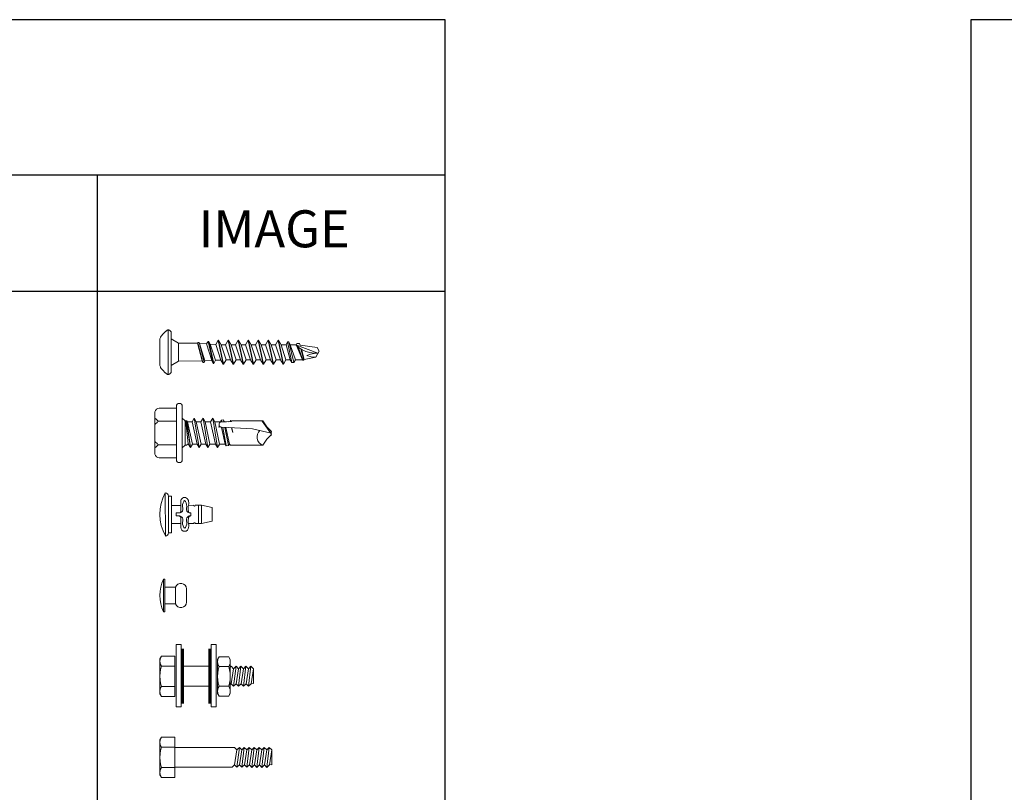
# Model space of a CAD drawing. Units: inches. Extents: x 0 to 928258969840, y -126676370601 to 737228041982.
# Drawn here: x 35923 to 35938, y 11903 to 11915 of the extents above; entities that cross this region are included whole.
import ezdxf
from ezdxf import colors
from ezdxf.entities.mleader import LeaderData, LeaderLine
from ezdxf.enums import TextEntityAlignment as Align
from ezdxf.math import Vec2, Vec3

# ---------------------------------------------------------------- set-up
doc = ezdxf.new("R2018")
doc.units = ezdxf.units.IN
doc.header["$MEASUREMENT"] = 0
doc.header["$PDSIZE"] = -100
doc.layers.get('0').update_dxf_attribs({"lineweight": 0})
doc.layers.add('35', color=10, linetype='Continuous')
doc.layers.add('NOTES', color=190, linetype='Continuous')
doc.styles.add('(4) 3in_1ft', font='arial.ttf', dxfattribs={"height": 0.5})
doc.styles.add('ARIAL', font='arial.ttf', dxfattribs={"height": 0.25})
doc.styles.get("Standard").update_dxf_attribs({"font": 'arial.ttf'})

# ---------------------------------------------------------------- blocks, each defined once
blk = doc.blocks.new('*U532')
at = {"lineweight": 0, "flags": 104}
for tag, p in [('FASTOC', (0.3422, 0.1252)), ('FASTOC1', (0.3422, -0.0332))]:
    blk.add_attdef(tag, text='', height=0.0938, dxfattribs=at).set_placement(p, align=Align.TOP_LEFT)
at = {"lineweight": 0}
blk.add_attdef('1', text='', height=0.0938, dxfattribs=at).set_placement((0.1439, -0.0449), align=Align.CENTER)
blk = doc.blocks.new('*U55')
at = {"color": 0, "lineweight": 0}
for p, q in [((-0.296, 0.085), (0.295, 0.086)), ((-0.253, -0.001), (0.253, 0.001)), ((0.125, 0), (0.125, -0.126)), ((-0.179, -0.126), (-0.043, -0.126)), ((-0.125, 0), (-0.125, -0.126)), ((-0.021, -0.064), (0.021, -0.064)), ((-0.021, -0.064), (-0.021, -0.117)), ((0.021, -0.064), (0.021, -0.117)), ((0.179, -0.126), (0.043, -0.126)), ((-0.125, -0.233), (-0.124, -0.302)), ((-0.021, -0.242), (-0.021, -0.264)), ((-0.021, -0.264), (0.022, -0.264)), ((0.022, -0.242), (0.022, -0.264)), ((0.125, -0.233), (0.126, -0.302)), ((-0.124, -0.324), (-0.124, -0.411)), ((-0.124, -0.369), (0.126, -0.368)), ((0.126, -0.323), (0.126, -0.411)), ((-0.124, -0.411), (-0.093, -0.556)), ((-0.124, -0.411), (0.126, -0.411)), ((0.095, -0.556), (0.126, -0.411)), ((-0.093, -0.556), (0.095, -0.556))]:
    blk.add_line(p, q, dxfattribs=at)
at = {"lineweight": 0}
blk.add_lwpolyline([(-0.253, 0.042), (0.253, 0.042), (0.253, 0.001), (-0.253, -0.001)], close=True, dxfattribs=at)
at = {"color": 0, "lineweight": 0}
for centre, radius, start, end in [((0.001, -0.461), 0.621, 61.7516, 118.5048), ((-0.253, 0.085), 0.0427, 180.1282, 270.1282), ((0.25, 0.087), 0.0447, 272.6817, 359.0694), ((-0.178, -0.18), 0.0535, 90.1282, 270.1282), ((-0.077, -0.098), 0.0584, 259.9876, 341.2857), ((-0.043, -0.104), 0.0216, 270.1282, 0.1282), ((0.043, -0.104), 0.0216, 180.1282, 270.1282), ((0.077, -0.098), 0.0584, 198.9706, 280.2688), ((0.179, -0.179), 0.0535, 270.1282, 90.1282), ((-0.178, -0.18), 0.0108, 90.1282, 270.1282), ((-0.119, -0.255), 0.104, 71.9041, 124.7585), ((-0.119, -0.105), 0.104, 235.4979, 288.3522), ((-0.152, -0.102), 0.134, 258.5916, 288.093), ((-0.085, -0.394), 0.166, 75.1542, 98.5817), ((-0.076, -0.261), 0.0584, 18.9706, 100.2688), ((-0.043, -0.255), 0.0216, 0.1282, 90.1282), ((0.077, -0.261), 0.0584, 79.9876, 161.2857), ((0.043, -0.254), 0.0216, 90.1282, 180.1282), ((0.087, -0.393), 0.166, 81.6746, 105.1022), ((0.12, -0.254), 0.104, 55.4979, 108.3522), ((0.12, -0.104), 0.104, 251.9041, 304.7585), ((0.152, -0.101), 0.134, 252.1633, 281.6647), ((0.179, -0.179), 0.0108, 270.1282, 90.1282), ((-0.124, -0.313), 0.0107, 270.1282, 90.1282), ((0.126, -0.313), 0.0107, 90.1282, 270.1282)]:
    blk.add_arc(centre, radius, start, end, dxfattribs=at)
blk = doc.blocks.new('*U54')
at = {"color": 0, "lineweight": 0}
for p, q in [((-0.188, 0), (-0.188, 0.015)), ((0.188, 0), (-0.188, 0)), ((-0.094, 0), (-0.094, -0.125)), ((0.094, 0), (0.094, -0.125)), ((0.188, 0), (0.188, 0.015)), ((0.094, -0.125), (-0.094, -0.125)), ((0.076, -0.248), (-0.076, -0.248))]:
    blk.add_line(p, q, dxfattribs=at)
at = {"lineweight": 0}
blk.add_line((-0.188, 0.015), (0.188, 0.015), dxfattribs=at)
at = {"color": 0, "lineweight": 0}
for centre, radius, start, end in [((0, -0.406), 0.461, 65.9978, 114.0022), ((-0.076, -0.185), 0.0629, 106.6741, 270), ((0.076, -0.185), 0.0629, 270, 73.3259)]:
    blk.add_arc(centre, radius, start, end, dxfattribs=at)
blk = doc.blocks.new('*U475')
for p, q in [((12.0694, 26.5401), (12.0694, 26.6852)), ((12.1014, 26.7208), (12.4573, 26.7208)), ((12.1804, 26.5401), (12.1804, 26.6892)), ((12.3783, 26.5401), (12.3783, 26.6892)), ((12.4894, 26.5401), (12.4894, 26.6852)), ((12.0544, 26.5402), (12.5044, 26.5401)), ((12.0544, 26.4902), (12.5049, 26.4901)), ((12.0902, 26.4901), (12.4692, 26.4901)), ((12.0902, 26.4901), (12.4692, 26.4901)), ((12.1547, 26.4901), (12.1773, 26.4675)), ((12.4047, 26.4901), (12.382, 26.4675)), ((12.1558, 26.4222), (12.3857, 26.4573)), ((12.1558, 26.4222), (12.384, 26.4518)), ((12.1558, 26.4222), (12.1874, 26.4396)), ((12.1558, 26.4222), (12.1855, 26.405)), ((12.1757, 26.4675), (12.3836, 26.4675)), ((12.1772, 26.4675), (12.1772, 26.4544)), ((12.1772, 26.4544), (12.1874, 26.4396)), ((12.1855, 26.405), (12.3738, 26.4478)), ((12.1855, 26.3663), (12.3738, 26.4072)), ((12.1855, 26.405), (12.1855, 26.3671)), ((12.1874, 26.4396), (12.3741, 26.4604)), ((12.3821, 26.4699), (12.3738, 26.46)), ((12.3738, 26.46), (12.386, 26.457)), ((12.384, 26.4518), (12.3738, 26.4478)), ((12.3738, 26.4478), (12.3738, 26.408)), ((12.4035, 26.39), (12.3738, 26.4072)), ((12.386, 26.457), (12.3747, 26.4538)), ((12.3747, 26.4538), (12.384, 26.4518)), ((12.3821, 26.4675), (12.3821, 26.4699)), ((12.3857, 26.4573), (12.386, 26.457)), ((12.1558, 26.3491), (12.4035, 26.39)), ((12.1558, 26.3491), (12.1855, 26.3663)), ((12.1558, 26.3491), (12.1855, 26.3319)), ((12.1855, 26.3319), (12.3738, 26.3728)), ((12.1855, 26.2921), (12.3738, 26.333)), ((12.1855, 26.33), (12.1855, 26.2921)), ((12.4035, 26.39), (12.3738, 26.3728)), ((12.3738, 26.3728), (12.3738, 26.333)), ((12.4035, 26.3158), (12.3738, 26.333)), ((12.1558, 26.2749), (12.4035, 26.3158)), ((12.1558, 26.2749), (12.1855, 26.2921)), ((12.1558, 26.2749), (12.1855, 26.2577)), ((12.1855, 26.2577), (12.3738, 26.2986)), ((12.1855, 26.2577), (12.1855, 26.2103)), ((12.1855, 26.2103), (12.3738, 26.2512)), ((12.4035, 26.3158), (12.3738, 26.2986)), ((12.3738, 26.2986), (12.3738, 26.2512)), ((12.4035, 26.234), (12.3738, 26.2512)), ((12.1558, 26.1931), (12.4035, 26.234)), ((12.1558, 26.1931), (12.1855, 26.2103)), ((12.1558, 26.1931), (12.1855, 26.1759)), ((12.1739, 26.1968), (12.1738, 26.1958)), ((12.1757, 26.1746), (12.1757, 26.1742)), ((12.1855, 26.1759), (12.3738, 26.2168)), ((12.1855, 26.1759), (12.1855, 26.1286)), ((12.1855, 26.1286), (12.3265, 26.1592)), ((12.3263, 26.1008), (12.3281, 26.1584)), ((12.3639, 26.2275), (12.4035, 26.234)), ((12.4035, 26.234), (12.3738, 26.2168)), ((12.3738, 26.2168), (12.3738, 26.1694)), ((12.3884, 26.161), (12.3738, 26.1694)), ((12.3738, 26.165), (12.3738, 26.1176)), ((12.3746, 26.1612), (12.3746, 26.1608)), ((12.3748, 26.1584), (12.3884, 26.161)), ((12.3884, 26.161), (12.3896, 26.1442)), ((12.1711, 26.1202), (12.3261, 26.1491)), ((12.1711, 26.1202), (12.1855, 26.1286)), ((12.1711, 26.1202), (12.1751, 26.0995)), ((12.1738, 26.1208), (12.3261, 26.1493)), ((12.3253, 26.1307), (12.1751, 26.0995)), ((12.184, 26.0933), (12.1751, 26.0995)), ((12.3253, 26.1308), (12.1757, 26.0996)), ((12.184, 26.0933), (12.1757, 26.0849)), ((12.1757, 26.0849), (12.1757, 25.8118)), ((12.184, 26.0933), (12.325, 26.1243)), ((12.2846, 26.0652), (12.3229, 26.075)), ((12.2846, 26.0652), (12.3227, 26.0713)), ((12.3263, 26.1008), (12.3152, 25.8976)), ((12.3896, 26.1442), (12.3738, 26.1351)), ((12.3751, 26.1021), (12.3738, 26.1246)), ((12.3747, 26.1029), (12.3751, 26.0789)), ((12.3896, 26.1442), (12.3749, 26.1412)), ((12.3853, 26.0832), (12.375, 26.0872)), ((12.3751, 26.0789), (12.3857, 26.0806)), ((12.3811, 26.0694), (12.3757, 26.0779)), ((12.3853, 26.0832), (12.3838, 26.0817)), ((12.3838, 26.0817), (12.3857, 26.0806)), ((12.3811, 25.8116), (12.3811, 26.0694)), ((12.2788, 25.7398), (12.3152, 25.8976)), ((12.2262, 25.7768), (12.1758, 25.812)), ((12.2631, 25.7398), (12.2262, 25.7768)), ((12.2631, 25.7398), (12.2944, 25.7398)), ((12.2801, 25.7457), (12.3796, 25.8157)), ((12.2944, 25.7398), (12.3313, 25.7768)), ((12.3313, 25.7768), (12.3811, 25.8116))]:
    blk.add_line(p, q)
for centre, radius, start, end in [((12.1093, 26.6815), 0.0401, 101.35069, 174.7393), ((12.0919, 26.6405), 0.101, 28.81777, 52.61679), ((12.2689, 26.6405), 0.101, 127.38321, 151.18223), ((12.2898, 26.6405), 0.101, 28.81777, 52.61679), ((12.4668, 26.6405), 0.101, 127.38321, 151.18223), ((12.4494, 26.6815), 0.0401, 5.2607, 78.64931), ((12.0544, 26.5152), 0.025, 89.9983, 180), ((12.0544, 26.5152), 0.025, 180, 269.9983), ((12.5044, 26.5151), 0.025, 0, 89.9983), ((12.5044, 26.5151), 0.025, 269.9983, 0), ((12.3504, 26.158), 0.0223, 52.49081, 178.88068), ((12.3594, 26.1617), 0.0147, 13.17983, 72.30786), ((12.2464, 25.7833), 0.0762, 44.17762, 158.08645)]:
    blk.add_arc(centre, radius, start, end)
for p in [(12.3291, 26.1805), (12.3291, 26.1805), (12.2631, 25.7398), (12.2631, 25.7398), (12.2631, 25.7398), (12.2631, 25.7398), (12.2788, 25.7398), (12.2788, 25.7398), (12.2788, 25.7398), (12.2801, 25.7457), (12.2944, 25.7398), (12.2944, 25.7398), (12.2944, 25.7398), (12.2944, 25.7398), (12.3313, 25.7768), (12.3313, 25.7768), (12.3313, 25.7768)]:
    blk.add_point(p)
blk = doc.blocks.new('*U576')
at = {"lineweight": 0, "flags": 104}
for tag, p in [('FASTOC', (0.3422, 0.1252)), ('FASTOC1', (0.3422, -0.0332))]:
    blk.add_attdef(tag, text='', height=0.0938, dxfattribs=at).set_placement(p, align=Align.TOP_LEFT)
at = {"lineweight": 0}
blk.add_attdef('1', text='', height=0.0938, dxfattribs=at).set_placement((0.1439, -0.0449), align=Align.CENTER)

msp = doc.modelspace()

# ---------------------------------------------------------------- linework, layer by layer
msp.add_line((35924.46892, 11912.36296), (35924.46892, 11893.91798))
msp.add_lwpolyline([(35924.46892, 11912.36296), (35924.46892, 11893.91798)])
at = {"layer": '35', "color": 0, "lineweight": 0}
for p, q in [((35925.48019, 11909.90141), (35925.52645, 11909.94772)), ((35925.52645, 11909.94772), (35925.53159, 11909.95029)), ((35925.53159, 11909.95029), (35925.53673, 11909.95547)), ((35925.53673, 11909.95547), (35925.5419, 11909.95804)), ((35925.5419, 11909.95804), (35925.54961, 11909.96574)), ((35925.54961, 11909.96574), (35925.55218, 11909.96574)), ((35925.55218, 11909.96574), (35925.55474, 11909.96831)), ((35925.55474, 11909.96831), (35925.57272, 11909.96831)), ((35925.56502, 11909.62369), (35925.56502, 11909.96831)), ((35925.57272, 11909.96831), (35925.5779, 11909.96574)), ((35925.5779, 11909.96574), (35925.58047, 11909.96313)), ((35925.58047, 11909.96313), (35925.59074, 11909.95804)), ((35925.59074, 11909.95804), (35925.59331, 11909.95547)), ((35925.59331, 11909.95547), (35925.59844, 11909.9529)), ((35925.59844, 11909.9529), (35925.60101, 11909.94772)), ((35925.60101, 11909.94772), (35925.60614, 11909.94259)), ((35925.60614, 11909.94259), (35925.60871, 11909.93745)), ((35925.60871, 11909.93745), (35925.60871, 11909.30998)), ((35925.43649, 11909.82943), (35925.43906, 11909.8397)), ((35925.43649, 11909.41796), (35925.43649, 11909.82943)), ((35925.43906, 11909.8397), (35925.44419, 11909.85001)), ((35925.44419, 11909.85001), (35925.44676, 11909.85772)), ((35925.44676, 11909.85772), (35925.45703, 11909.87317)), ((35925.45703, 11909.87317), (35925.4596, 11909.8783)), ((35925.4596, 11909.8783), (35925.46992, 11909.88857)), ((35925.46992, 11909.88857), (35925.47248, 11909.89375)), ((35925.47248, 11909.89375), (35925.47762, 11909.89632)), ((35925.47762, 11909.89632), (35925.48019, 11909.90141)), ((35925.60871, 11909.82943), (35925.72187, 11909.76258)), ((35926.02201, 11909.77542), (35926.01687, 11909.76258)), ((35926.09656, 11909.46427), (35926.02201, 11909.77542)), ((35926.02201, 11909.77542), (35926.04003, 11909.77542)), ((35926.04003, 11909.77542), (35926.11715, 11909.46427)), ((35926.04003, 11909.77542), (35926.04773, 11909.76001)), ((35926.15571, 11909.75226), (35926.17882, 11909.79087)), ((35926.19171, 11909.79087), (35926.17882, 11909.79087)), ((35926.17882, 11909.79087), (35926.25856, 11909.45139)), ((35926.17882, 11909.79087), (35926.19171, 11909.79087)), ((35926.26626, 11909.45139), (35926.19171, 11909.79087)), ((35926.19171, 11909.79087), (35926.21225, 11909.74969)), ((35926.33568, 11909.80888), (35926.29969, 11909.74456)), ((35926.4128, 11909.43855), (35926.33568, 11909.80888)), ((35926.33568, 11909.80888), (35926.34082, 11909.80888)), ((35926.34082, 11909.80888), (35926.41794, 11909.43855)), ((35926.38195, 11909.73942), (35926.34082, 11909.80888)), ((35926.4488, 11909.73942), (35926.48993, 11909.80888)), ((35926.48993, 11909.80888), (35926.49506, 11909.80888)), ((35926.48993, 11909.80888), (35926.56705, 11909.43855)), ((35926.49506, 11909.80888), (35926.57219, 11909.43855)), ((35926.53619, 11909.73942), (35926.49506, 11909.80888)), ((35926.64417, 11909.80888), (35926.60304, 11909.73942)), ((35926.7213, 11909.43855), (35926.64417, 11909.80888)), ((35926.64417, 11909.80888), (35926.64931, 11909.80888)), ((35926.64931, 11909.80888), (35926.72643, 11909.43855)), ((35926.69048, 11909.73942), (35926.64931, 11909.80888)), ((35926.75729, 11909.73942), (35926.79842, 11909.80888)), ((35926.87554, 11909.43855), (35926.79842, 11909.80888)), ((35926.79842, 11909.80888), (35926.80356, 11909.80888)), ((35926.80356, 11909.80888), (35926.88068, 11909.43855)), ((35926.84468, 11909.73942), (35926.80356, 11909.80888)), ((35926.91154, 11909.73942), (35926.95271, 11909.80888)), ((35927.02983, 11909.43855), (35926.95271, 11909.80888)), ((35926.95271, 11909.80888), (35926.95784, 11909.80888)), ((35926.95784, 11909.80888), (35926.99897, 11909.73942)), ((35926.95784, 11909.80888), (35927.03497, 11909.43855)), ((35927.06583, 11909.73942), (35927.107, 11909.80888)), ((35927.18412, 11909.43855), (35927.107, 11909.80888)), ((35927.107, 11909.80888), (35927.11213, 11909.80888)), ((35927.11213, 11909.80888), (35927.15326, 11909.73942)), ((35927.11213, 11909.80888), (35927.18926, 11909.43855)), ((35927.22007, 11909.73942), (35927.2612, 11909.80888)), ((35927.26634, 11909.80888), (35927.2612, 11909.80888)), ((35927.2612, 11909.80888), (35927.33832, 11909.43855)), ((35927.30747, 11909.73942), (35927.26634, 11909.80888)), ((35927.26634, 11909.80888), (35927.34346, 11909.43855)), ((35927.40774, 11909.78573), (35927.38716, 11909.73942)), ((35927.42829, 11909.78573), (35927.40774, 11909.78573)), ((35927.40774, 11909.78573), (35927.47203, 11909.46679)), ((35927.50545, 11909.46679), (35927.42572, 11909.78573)), ((35927.44887, 11909.73942), (35927.42829, 11909.78573)), ((35925.56502, 11909.27908), (35925.56502, 11909.62369)), ((35925.72187, 11909.76258), (35925.72187, 11909.48481)), ((35926.01687, 11909.76258), (35925.72187, 11909.76258)), ((35926.01687, 11909.76258), (35926.08629, 11909.48995)), ((35926.04773, 11909.76001), (35926.12999, 11909.49256)), ((35926.15571, 11909.75226), (35926.04773, 11909.76001)), ((35926.2354, 11909.49508), (35926.15571, 11909.75226)), ((35926.21225, 11909.74969), (35926.29455, 11909.50026)), ((35926.29969, 11909.74456), (35926.21225, 11909.74969)), ((35926.29969, 11909.74456), (35926.37681, 11909.50283)), ((35926.45907, 11909.50797), (35926.38195, 11909.73942)), ((35926.38195, 11909.73942), (35926.4488, 11909.73942)), ((35926.52849, 11909.50797), (35926.4488, 11909.73942)), ((35926.61336, 11909.50797), (35926.53619, 11909.73942)), ((35926.53619, 11909.73942), (35926.60304, 11909.73942)), ((35926.60304, 11909.73942), (35926.68273, 11909.50797)), ((35926.76756, 11909.50797), (35926.69048, 11909.73942)), ((35926.75729, 11909.73942), (35926.69048, 11909.73942)), ((35926.69048, 11909.73942), (35926.75729, 11909.73942)), ((35926.83698, 11909.50797), (35926.75729, 11909.73942)), ((35926.92185, 11909.50797), (35926.84468, 11909.73942)), ((35926.91154, 11909.73942), (35926.84468, 11909.73942)), ((35926.84468, 11909.73942), (35926.91154, 11909.73942)), ((35926.99127, 11909.50797), (35926.91154, 11909.73942)), ((35926.99897, 11909.73942), (35927.0761, 11909.50797)), ((35926.99897, 11909.73942), (35927.06583, 11909.73942)), ((35927.14556, 11909.50797), (35927.06583, 11909.73942)), ((35927.15322, 11909.73942), (35927.22007, 11909.73942)), ((35927.15326, 11909.73942), (35927.23039, 11909.50797)), ((35927.29976, 11909.50797), (35927.22007, 11909.73942)), ((35927.38716, 11909.73942), (35927.30747, 11909.73942)), ((35927.30747, 11909.73942), (35927.38202, 11909.50797)), ((35927.44887, 11909.50797), (35927.38716, 11909.73942)), ((35927.52856, 11909.50797), (35927.44887, 11909.73942)), ((35927.44887, 11909.73942), (35927.54401, 11909.73942)), ((35927.87566, 11909.61085), (35927.5337, 11909.73942)), ((35927.5337, 11909.73942), (35927.58258, 11909.69829)), ((35927.54401, 11909.73942), (35927.55172, 11909.75744)), ((35927.54658, 11909.72654), (35927.63659, 11909.50797)), ((35927.55172, 11909.75744), (35927.59285, 11909.75744)), ((35927.64168, 11909.50026), (35927.56969, 11909.706)), ((35927.58258, 11909.69829), (35927.63398, 11909.66226)), ((35927.59285, 11909.75744), (35927.60312, 11909.73429)), ((35927.60312, 11909.73429), (35927.86282, 11909.69829)), ((35927.61343, 11909.67514), (35927.65713, 11909.50026)), ((35927.66483, 11909.5131), (35927.62114, 11909.67)), ((35927.63398, 11909.66226), (35927.69056, 11909.63653)), ((35927.69056, 11909.63653), (35927.75227, 11909.61856)), ((35927.75227, 11909.61856), (35927.81395, 11909.61085)), ((35927.89368, 11909.64167), (35927.84224, 11909.5491)), ((35927.86282, 11909.69829), (35927.89368, 11909.64167)), ((35925.72187, 11909.48481), (35925.60871, 11909.42053)), ((35926.08629, 11909.48995), (35925.72187, 11909.48732)), ((35926.08629, 11909.48995), (35926.09656, 11909.46427)), ((35926.11715, 11909.46427), (35926.09656, 11909.46427)), ((35926.12999, 11909.49256), (35926.11715, 11909.46427)), ((35926.2354, 11909.49508), (35926.12999, 11909.48995)), ((35926.25856, 11909.45139), (35926.2354, 11909.49508)), ((35926.29455, 11909.50026), (35926.26626, 11909.45139)), ((35926.37681, 11909.50283), (35926.29455, 11909.50026)), ((35926.37681, 11909.50283), (35926.4128, 11909.43855)), ((35926.41794, 11909.43855), (35926.45907, 11909.50797)), ((35926.45907, 11909.50797), (35926.52849, 11909.50797)), ((35926.56705, 11909.43855), (35926.52849, 11909.50797)), ((35926.57219, 11909.43855), (35926.61336, 11909.50797)), ((35926.61332, 11909.50797), (35926.68273, 11909.50797)), ((35926.68273, 11909.50797), (35926.7213, 11909.43855)), ((35926.72643, 11909.43855), (35926.76756, 11909.50797)), ((35926.83698, 11909.50797), (35926.76756, 11909.50797)), ((35926.76756, 11909.50797), (35926.83698, 11909.50797)), ((35926.87554, 11909.43855), (35926.83698, 11909.50797)), ((35926.88068, 11909.43855), (35926.92185, 11909.50797)), ((35926.99127, 11909.50797), (35926.92185, 11909.50797)), ((35926.92185, 11909.50797), (35926.99127, 11909.50797)), ((35927.02983, 11909.43855), (35926.99127, 11909.50797)), ((35927.0761, 11909.50797), (35927.03497, 11909.43855)), ((35927.0761, 11909.50797), (35927.14552, 11909.50797)), ((35927.18412, 11909.43855), (35927.14556, 11909.50797)), ((35927.23039, 11909.50797), (35927.18926, 11909.43855)), ((35927.23034, 11909.50797), (35927.29976, 11909.50797)), ((35927.29976, 11909.50797), (35927.33832, 11909.43855)), ((35927.34346, 11909.43855), (35927.38202, 11909.50797)), ((35927.38202, 11909.50797), (35927.44887, 11909.50797)), ((35927.47203, 11909.46679), (35927.44887, 11909.50797)), ((35927.47203, 11909.46679), (35927.50545, 11909.46679)), ((35927.48748, 11909.46679), (35927.49257, 11909.46679)), ((35927.50545, 11909.46679), (35927.52856, 11909.50797)), ((35927.63659, 11909.50797), (35927.52856, 11909.50797)), ((35927.64168, 11909.50026), (35927.63659, 11909.50797)), ((35927.65713, 11909.50026), (35927.64168, 11909.50026)), ((35927.66483, 11909.5131), (35927.65713, 11909.50026)), ((35927.84224, 11909.5491), (35927.66483, 11909.5131)), ((35927.75998, 11909.59284), (35927.7034, 11909.57225)), ((35927.7034, 11909.57225), (35927.77025, 11909.55423)), ((35927.81651, 11909.60572), (35927.75998, 11909.59284)), ((35927.77025, 11909.55423), (35927.84224, 11909.5491)), ((35927.81395, 11909.61085), (35927.87566, 11909.61085)), ((35927.87566, 11909.61085), (35927.81651, 11909.60572)), ((35925.43906, 11909.40765), (35925.43649, 11909.41796)), ((35925.44419, 11909.39742), (35925.43906, 11909.40765)), ((35925.44676, 11909.38967), (35925.44419, 11909.39742)), ((35925.45703, 11909.37426), (35925.44676, 11909.38967)), ((35925.4596, 11909.36909), (35925.45703, 11909.37426)), ((35925.46992, 11909.35881), (35925.4596, 11909.36909)), ((35925.47248, 11909.35368), (35925.46992, 11909.35881)), ((35925.47762, 11909.35111), (35925.47248, 11909.35368)), ((35925.48019, 11909.34593), (35925.47762, 11909.35111)), ((35925.51875, 11909.30741), (35925.48019, 11909.34593)), ((35926.25856, 11909.45139), (35926.26626, 11909.45139)), ((35926.4128, 11909.43855), (35926.41794, 11909.43855)), ((35926.56705, 11909.43855), (35926.57219, 11909.43855)), ((35926.7213, 11909.43855), (35926.72643, 11909.43855)), ((35926.88068, 11909.43855), (35926.87554, 11909.43855)), ((35927.03497, 11909.43855), (35927.02983, 11909.43855)), ((35927.18926, 11909.43855), (35927.18412, 11909.43855)), ((35927.33832, 11909.43855), (35927.34346, 11909.43855)), ((35925.52389, 11909.3048), (35925.51875, 11909.30741)), ((35925.52645, 11909.29967), (35925.52389, 11909.3048)), ((35925.53159, 11909.2971), (35925.52645, 11909.29967)), ((35925.53673, 11909.29192), (35925.53159, 11909.2971)), ((35925.5419, 11909.28939), (35925.53673, 11909.29192)), ((35925.54704, 11909.28426), (35925.5419, 11909.28939)), ((35925.54961, 11909.28426), (35925.54704, 11909.28426)), ((35925.55474, 11909.27908), (35925.54961, 11909.28426)), ((35925.57272, 11909.27908), (35925.55474, 11909.27908)), ((35925.5779, 11909.28165), (35925.57272, 11909.27908)), ((35925.58047, 11909.28426), (35925.5779, 11909.28165)), ((35925.59074, 11909.28939), (35925.58047, 11909.28426)), ((35925.60614, 11909.3048), (35925.59074, 11909.28939)), ((35925.60871, 11909.30998), (35925.60614, 11909.3048))]:
    msp.add_line(p, q, dxfattribs=at)
at = {"layer": 'Defpoints'}
for points in [[(35812.23635, 11830.76039), (35929.83892, 11830.76039), (35929.83892, 11914.75904), (35812.23635, 11914.75904)], [(35937.95241, 11830.76039), (36055.55498, 11830.76039), (36055.55498, 11914.75904), (35937.95241, 11914.75904)]]:
    msp.add_lwpolyline(points, close=True, dxfattribs=at)
at = {"layer": 'NOTES', "lineweight": 30}
for p, q in [((35900.43828, 11912.36296), (35929.83892, 11912.36296)), ((35900.43828, 11910.56525), (35929.83892, 11910.56525))]:
    msp.add_line(p, q, dxfattribs=at)
at = {"layer": 'NOTES', "color": 0, "lineweight": 0}
for p, q in [((35926.61116, 11904.77472), (35926.57462, 11904.46655)), ((35926.68803, 11904.77472), (35926.65149, 11904.46655)), ((35926.76491, 11904.77472), (35926.72837, 11904.46655)), ((35926.84178, 11904.77472), (35926.80524, 11904.46655)), ((35926.57272, 11904.73622), (35926.53625, 11904.50499)), ((35926.64959, 11904.73622), (35926.61312, 11904.50499)), ((35926.72647, 11904.73622), (35926.69, 11904.50499)), ((35926.80334, 11904.73622), (35926.76687, 11904.50499)), ((35926.88022, 11904.73622), (35926.84374, 11904.50499)), ((35926.88022, 11904.73622), (35926.88022, 11904.50757)), ((35926.88022, 11904.50757), (35926.84497, 11904.51277)), ((35926.62435, 11903.48438), (35926.58788, 11903.25315)), ((35926.66279, 11903.52288), (35926.62625, 11903.21471)), ((35926.70116, 11903.48431), (35926.66469, 11903.25308)), ((35926.7396, 11903.52282), (35926.70306, 11903.21464)), ((35926.77797, 11903.48424), (35926.74149, 11903.25301)), ((35926.8164, 11903.52275), (35926.77986, 11903.21458)), ((35926.85477, 11903.48418), (35926.8183, 11903.25294)), ((35926.89321, 11903.52268), (35926.85667, 11903.21451)), ((35926.93165, 11903.48418), (35926.89517, 11903.25294)), ((35926.97008, 11903.52268), (35926.93354, 11903.21451)), ((35927.00852, 11903.48418), (35926.97205, 11903.25294)), ((35927.04696, 11903.52268), (35927.01042, 11903.21451)), ((35927.0854, 11903.48418), (35927.04892, 11903.25294)), ((35927.12383, 11903.52268), (35927.08729, 11903.21451)), ((35927.16227, 11903.48418), (35927.1258, 11903.25294)), ((35927.16227, 11903.48418), (35927.16227, 11903.25553)), ((35927.16227, 11903.25553), (35927.12703, 11903.26073))]:
    msp.add_line(p, q, dxfattribs=at)
at = {"layer": 'NOTES', "lineweight": 30}
msp.add_lwpolyline([(35924.46892, 11912.36296), (35924.46892, 11893.91798)], dxfattribs=at)
at = {"layer": 'NOTES', "color": 0, "lineweight": 0}
for points in [[(35925.76215, 11905.10892), (35925.68541, 11905.10892), (35925.68541, 11904.14852), (35925.76215, 11904.14852)], [(35926.22916, 11905.10892), (35926.30591, 11905.10892), (35926.30591, 11904.14852), (35926.22916, 11904.14852)]]:
    msp.add_lwpolyline(points, close=True, dxfattribs=at)
at = {"layer": 'NOTES', "color": 0, "lineweight": 0, "const_width": 0.03997}
for points in [[(35925.78979, 11905.04477), (35925.78979, 11904.19648)], [(35926.20153, 11905.04477), (35926.20153, 11904.19648)]]:
    msp.add_lwpolyline(points, dxfattribs=at)
at = {"layer": 'NOTES', "color": 0, "lineweight": 0}
for points in [[(35925.43649, 11904.89057), (35925.45973, 11904.93185)], [(35925.43906, 11904.88132), (35925.44689, 11904.9076)], [(35925.44689, 11904.9076), (35925.45973, 11904.93185)], [(35925.6682, 11904.93185), (35925.45973, 11904.93185)], [(35925.6682, 11904.93185), (35925.6682, 11904.30935)], [(35926.32685, 11904.88111), (35926.34959, 11904.92138)], [(35926.33707, 11904.89772), (35926.34959, 11904.92138)], [(35926.34959, 11904.92138), (35926.50019, 11904.92138)], [(35926.50019, 11904.92138), (35926.51272, 11904.89772)], [(35926.52287, 11904.88111), (35926.50019, 11904.92138)], [(35925.43649, 11904.89057), (35925.43649, 11904.3507)], [(35925.43649, 11904.85403), (35925.43906, 11904.88132)], [(35925.43926, 11904.82667), (35925.43649, 11904.85403)], [(35925.44723, 11904.80046), (35925.43926, 11904.82667)], [(35925.4471, 11904.72527), (35925.46027, 11904.77628)], [(35925.46027, 11904.77628), (35925.44723, 11904.80046)], [(35925.6682, 11904.77628), (35925.46027, 11904.77628)], [(35926.22916, 11904.77472), (35925.76215, 11904.77472)], [(35926.32685, 11904.35443), (35926.32685, 11904.88111)], [(35926.32685, 11904.84545), (35926.32942, 11904.87208)], [(35926.32962, 11904.81882), (35926.32685, 11904.84545)], [(35926.32942, 11904.87208), (35926.33707, 11904.89772)], [(35926.3374, 11904.79319), (35926.32962, 11904.81882)], [(35926.33727, 11904.71989), (35926.35012, 11904.76966)], [(35926.35012, 11904.76966), (35926.3374, 11904.79319)], [(35926.35012, 11904.76966), (35926.49967, 11904.76966)], [(35926.51232, 11904.79319), (35926.49967, 11904.76966)], [(35926.49967, 11904.76966), (35926.51252, 11904.71989)], [(35926.52017, 11904.81882), (35926.51232, 11904.79319)], [(35926.51272, 11904.89772), (35926.52036, 11904.87208)], [(35926.52287, 11904.84545), (35926.52017, 11904.81882)], [(35926.52036, 11904.87208), (35926.52287, 11904.84545)], [(35926.52287, 11904.35443), (35926.52287, 11904.88111)], [(35926.52287, 11904.76329), (35926.53428, 11904.77472)], [(35926.57272, 11904.73622), (35926.53428, 11904.77472)], [(35926.57272, 11904.73622), (35926.61116, 11904.77472)], [(35926.64959, 11904.73622), (35926.61116, 11904.77472)], [(35926.64959, 11904.73622), (35926.68803, 11904.77472)], [(35926.72647, 11904.73622), (35926.68803, 11904.77472)], [(35926.72647, 11904.73622), (35926.76491, 11904.77472)], [(35926.80334, 11904.73622), (35926.76491, 11904.77472)], [(35926.80334, 11904.73622), (35926.84178, 11904.77472)], [(35926.88022, 11904.73622), (35926.84178, 11904.77472)], [(35925.43649, 11904.62063), (35925.43913, 11904.67319)], [(35925.43913, 11904.56801), (35925.43649, 11904.62063)], [(35925.43913, 11904.67319), (35925.4471, 11904.72527)], [(35926.32685, 11904.61773), (35926.32949, 11904.66908)], [(35926.32949, 11904.56646), (35926.32685, 11904.61773)], [(35926.32949, 11904.66908), (35926.33727, 11904.71989)], [(35926.51252, 11904.71989), (35926.5203, 11904.66908)], [(35926.5203, 11904.66908), (35926.52287, 11904.61773)], [(35926.52287, 11904.61773), (35926.5203, 11904.56646)], [(35925.4471, 11904.51593), (35925.43913, 11904.56801)], [(35925.46027, 11904.46493), (35925.4471, 11904.51593)], [(35925.44723, 11904.44074), (35925.46027, 11904.46493)], [(35925.6682, 11904.46493), (35925.46027, 11904.46493)], [(35925.76215, 11904.46655), (35926.22916, 11904.46655)], [(35926.33727, 11904.51564), (35926.32949, 11904.56646)], [(35926.35012, 11904.46588), (35926.33727, 11904.51564)], [(35926.3374, 11904.44228), (35926.35012, 11904.46588)], [(35926.35012, 11904.46588), (35926.49967, 11904.46588)], [(35926.51252, 11904.51564), (35926.49967, 11904.46588)], [(35926.49967, 11904.46588), (35926.51232, 11904.44228)], [(35926.5203, 11904.56646), (35926.51252, 11904.51564)], [(35926.53625, 11904.50499), (35926.52287, 11904.49158)], [(35926.53625, 11904.50499), (35926.57468, 11904.46648)], [(35926.61312, 11904.50499), (35926.57468, 11904.46648)], [(35926.61312, 11904.50499), (35926.65156, 11904.46648)], [(35926.69, 11904.50499), (35926.65156, 11904.46648)], [(35926.69, 11904.50499), (35926.72843, 11904.46648)], [(35926.76687, 11904.50499), (35926.72843, 11904.46648)], [(35926.76687, 11904.50499), (35926.80531, 11904.46648)], [(35926.84459, 11904.50499), (35926.80615, 11904.46648)], [(35925.43649, 11904.38724), (35925.43926, 11904.41453)], [(35925.43906, 11904.35995), (35925.43649, 11904.38724)], [(35925.43649, 11904.3507), (35925.45973, 11904.30935)], [(35925.44689, 11904.3336), (35925.43906, 11904.35995)], [(35925.43926, 11904.41453), (35925.44723, 11904.44074)], [(35925.45973, 11904.30935), (35925.44689, 11904.3336)], [(35925.6682, 11904.30935), (35925.45973, 11904.30935)], [(35926.32685, 11904.39008), (35926.32962, 11904.41671)], [(35926.32942, 11904.36339), (35926.32685, 11904.39008)], [(35926.32685, 11904.35443), (35926.34959, 11904.31409)], [(35926.33707, 11904.33775), (35926.32942, 11904.36339)], [(35926.32962, 11904.41671), (35926.3374, 11904.44228)], [(35926.34959, 11904.31409), (35926.33707, 11904.33775)], [(35926.34959, 11904.31409), (35926.50019, 11904.31409)], [(35926.52287, 11904.35443), (35926.50019, 11904.31409)], [(35926.51272, 11904.33775), (35926.50019, 11904.31409)], [(35926.51232, 11904.44228), (35926.52017, 11904.41671)], [(35926.52036, 11904.36339), (35926.51272, 11904.33775)], [(35926.52017, 11904.41671), (35926.52287, 11904.39008)], [(35926.52287, 11904.39008), (35926.52036, 11904.36339)], [(35925.43649, 11903.63853), (35925.45973, 11903.67981)], [(35925.43649, 11903.63853), (35925.43649, 11903.09866)], [(35925.43649, 11903.60199), (35925.43906, 11903.62928)], [(35925.43926, 11903.57463), (35925.43649, 11903.60199)], [(35925.43906, 11903.62928), (35925.44689, 11903.65556)], [(35925.44723, 11903.54842), (35925.43926, 11903.57463)], [(35925.44689, 11903.65556), (35925.45973, 11903.67981)], [(35925.46027, 11903.52424), (35925.44723, 11903.54842)], [(35925.6682, 11903.67981), (35925.45973, 11903.67981)], [(35925.6682, 11903.67981), (35925.6682, 11903.05731)], [(35925.43649, 11903.36859), (35925.43913, 11903.42115)], [(35925.43913, 11903.42115), (35925.4471, 11903.47323)], [(35925.4471, 11903.47323), (35925.46027, 11903.52424)], [(35925.6682, 11903.52424), (35925.46027, 11903.52424)], [(35926.58612, 11903.52268), (35925.6682, 11903.52268)], [(35926.62435, 11903.48438), (35926.58591, 11903.52288)], [(35926.62435, 11903.48438), (35926.66279, 11903.52288)], [(35926.70116, 11903.48431), (35926.66272, 11903.52282)], [(35926.70116, 11903.48431), (35926.7396, 11903.52282)], [(35926.77797, 11903.48424), (35926.73953, 11903.52275)], [(35926.77797, 11903.48424), (35926.8164, 11903.52275)], [(35926.85477, 11903.48418), (35926.81634, 11903.52268)], [(35926.85477, 11903.48418), (35926.89321, 11903.52268)], [(35926.93165, 11903.48418), (35926.89321, 11903.52268)], [(35926.93165, 11903.48418), (35926.97008, 11903.52268)], [(35927.00852, 11903.48418), (35926.97008, 11903.52268)], [(35927.00852, 11903.48418), (35927.04696, 11903.52268)], [(35927.0854, 11903.48418), (35927.04696, 11903.52268)], [(35927.0854, 11903.48418), (35927.12383, 11903.52268)], [(35927.16227, 11903.48418), (35927.12383, 11903.52268)], [(35925.43913, 11903.31597), (35925.43649, 11903.36859)], [(35925.4471, 11903.26389), (35925.43913, 11903.31597)], [(35925.46027, 11903.21289), (35925.4471, 11903.26389)], [(35926.58788, 11903.25315), (35926.54951, 11903.21471)], [(35926.58788, 11903.25315), (35926.62632, 11903.21464)], [(35926.66469, 11903.25308), (35926.62632, 11903.21464)], [(35926.66469, 11903.25308), (35926.70312, 11903.21458)], [(35926.74149, 11903.25301), (35926.70312, 11903.21458)], [(35926.74149, 11903.25301), (35926.77993, 11903.21451)], [(35926.8183, 11903.25294), (35926.77993, 11903.21451)], [(35926.8183, 11903.25294), (35926.85674, 11903.21444)], [(35926.89517, 11903.25294), (35926.85674, 11903.21444)], [(35926.89517, 11903.25294), (35926.93361, 11903.21444)], [(35926.97205, 11903.25294), (35926.93361, 11903.21444)], [(35926.97205, 11903.25294), (35927.01049, 11903.21444)], [(35927.04892, 11903.25294), (35927.01049, 11903.21444)], [(35927.04892, 11903.25294), (35927.08736, 11903.21444)], [(35927.12664, 11903.25294), (35927.0882, 11903.21444)], [(35925.43649, 11903.1352), (35925.43926, 11903.16249)], [(35925.43906, 11903.10791), (35925.43649, 11903.1352)], [(35925.43649, 11903.09866), (35925.45973, 11903.05731)], [(35925.44689, 11903.08156), (35925.43906, 11903.10791)], [(35925.43926, 11903.16249), (35925.44723, 11903.1887)], [(35925.45973, 11903.05731), (35925.44689, 11903.08156)], [(35925.44723, 11903.1887), (35925.46027, 11903.21289)], [(35925.6682, 11903.21289), (35925.46027, 11903.21289)], [(35925.6682, 11903.21451), (35926.54931, 11903.21451)], [(35925.6682, 11903.05731), (35925.45973, 11903.05731)]]:
    msp.add_lwpolyline(points, dxfattribs=at)

# ---------------------------------------------------------------- block references
for name, p, xscale, yscale, zscale, rotation in [('*U475', (35974.27648, 11885.89784), 1.830644653513236, 1.830644653513236, 1.830644653513236, 90.00000000000001), ('*U55', (35925.61649, 11907.11904), 1.124993565520248, 1.124993565520248, 1.124993565520248, 90), ('*U54', (35925.51074, 11905.86816), 1.349992278624298, 1.349992278624298, 1.349992278624298, 90)]:
    msp.add_blockref(name, p, dxfattribs=dict(xscale=xscale, yscale=yscale, zscale=zscale, rotation=rotation))
at = {"layer": 'NOTES'}
ref = msp.add_blockref('*U576', (35857.83859, 11910.27217), dxfattribs=dict(at, xscale=5.247764784457114, yscale=5.247764784457114, zscale=5.247764784457114))
lines = msp.add_mtext('PER CALCS.\\P(SEE ROOF PLAN)', dxfattribs={"layer": '0', "lineweight": 0, "insert": (35859.63439, 11910.92939), "char_height": 6.0644175, "attachment_point": 1})
ref.add_attrib('FASTOC', '', (35859.63439, 11910.92939), dxfattribs={"flags": 104}).embed_mtext(lines)
ref = msp.add_blockref('*U532', (35858.18929, 11907.81013), dxfattribs=dict(at, xscale=5.247764784457114, yscale=5.247764784457114, zscale=5.247764784457114))
lines = msp.add_mtext('PER CALCS.\\P(SEE ROOF PLANS)', dxfattribs={"layer": '0', "lineweight": 0, "insert": (35859.98509, 11908.46735), "char_height": 6.693254, "attachment_point": 1})
ref.add_attrib('FASTOC', '', (35859.98509, 11908.46735), dxfattribs={"flags": 104}).embed_mtext(lines)

# ---------------------------------------------------------------- texts
at = {"layer": 'NOTES', "insert": (35926.03293, 11911.816), "char_height": 0.571934, "attachment_point": 1, "style": 'ARIAL'}
msp.add_mtext_dynamic_manual_height_columns('\\A1;IMAGE', width=2.5097957, gutter_width=5.62497, heights=[0], dxfattribs=at)

# ---------------------------------------------------------------- leaders
at = {"layer": 'NOTES', "lineweight": 0}
ml = msp.add_multileader_mtext('Standard', dxfattribs=at)
ml.set_content('PER CALCS.\\P(SEE ROOF PLAN)', color=256, style='(4) 3in_1ft')
ml.set_leader_properties(color=256, lineweight=0)
ml.build(insert=Vec2(0, 0))
ml.multileader.update_dxf_attribs({"text_left_attachment_type": 2, "text_right_attachment_type": 2, "dogleg_length": 0.5, "arrow_head_size": 0.5})
ctx = ml.context
ctx.base_point, ctx.char_height, ctx.arrow_head_size, ctx.landing_gap_size, ctx.plane_origin = Vec3(36345.01479, 11910.27209), 0.5, 0.5, 0.28125, Vec3(36330.40676, 11907.77407)
ctx.left_attachment, ctx.right_attachment, ctx.text_align_type = 2, 2, 2
notes = []
notes.append((ctx, [(0, (0, 0, 0), (0, 0), (1, 0), 1, [])]))
ctx.mtext.insert, ctx.mtext.width, ctx.mtext.alignment, ctx.mtext.flow_direction = Vec3(36351.32197, 11911.02096), 6.3409485, 3, 5
ml = msp.add_multileader_mtext('Standard', dxfattribs=at)
ml.set_content('PER CALCS.\\P(SEE ROOF PLAN)', color=256, style='(4) 3in_1ft')
ml.set_leader_properties(color=256, lineweight=0)
ml.build(insert=Vec2(0, 0))
ml.multileader.update_dxf_attribs({"text_left_attachment_type": 2, "text_right_attachment_type": 2, "dogleg_length": 0.5, "arrow_head_size": 0.5})
ctx = ml.context
ctx.base_point, ctx.char_height, ctx.arrow_head_size, ctx.landing_gap_size, ctx.plane_origin = Vec3(36093.7657, 11910.19268), 0.5, 0.5, 0.28125, Vec3(36085.18359, 11907.69466)
ctx.left_attachment, ctx.right_attachment, ctx.text_align_type = 2, 2, 2
notes.append((ctx, [(0, (0, 0, 0), (0, 0), (1, 0), 1, [])]))
ctx.mtext.insert, ctx.mtext.width, ctx.mtext.alignment, ctx.mtext.flow_direction = Vec3(36100.07287, 11910.94154), 6.3409485, 3, 5
ml = msp.add_multileader_mtext('Standard', dxfattribs=at)
ml.set_content('5c', color=256, style='(4) 3in_1ft')
ml.set_leader_properties(color=256, lineweight=0)
ml.build(insert=Vec2(0, 0))
ml.multileader.update_dxf_attribs({"text_left_attachment_type": 2, "text_right_attachment_type": 2, "dogleg_length": 0.5, "arrow_head_size": 0.5})
ctx = ml.context
ctx.base_point, ctx.char_height, ctx.arrow_head_size, ctx.landing_gap_size, ctx.plane_origin = Vec3(36351.95071, 11910.34443), 0.5, 0.5, 0.28125, Vec3(36353.01321, 11907.35181)
ctx.left_attachment, ctx.right_attachment, ctx.text_align_type = 2, 2, 2
notes.append((ctx, [(0, (0, 0, 0), (0, 0), (1, 0), 1, [])]))
ctx.mtext.insert, ctx.mtext.alignment, ctx.mtext.flow_direction = Vec3(36352.93421, 11910.59869), 3, 5
ml = msp.add_multileader_mtext('Standard', dxfattribs=at)
ml.set_content('5c', color=256, style='(4) 3in_1ft')
ml.set_leader_properties(color=256, lineweight=0)
ml.build(insert=Vec2(0, 0))
ml.multileader.update_dxf_attribs({"text_left_attachment_type": 2, "text_right_attachment_type": 2, "dogleg_length": 0.5, "arrow_head_size": 0.5})
ctx = ml.context
ctx.base_point, ctx.char_height, ctx.arrow_head_size, ctx.landing_gap_size, ctx.plane_origin = Vec3(36100.65324, 11910.26501), 0.5, 0.5, 0.28125, Vec3(36101.71574, 11907.27239)
ctx.left_attachment, ctx.right_attachment, ctx.text_align_type = 2, 2, 2
notes.append((ctx, [(0, (0, 0, 0), (0, 0), (1, 0), 1, [])]))
ctx.mtext.insert, ctx.mtext.alignment, ctx.mtext.flow_direction = Vec3(36101.63674, 11910.51928), 3, 5
for ctx, leaders in notes:
    for number, flags, end, landing, length, lines in leaders:
        leader = LeaderData()
        leader.index, (leader.has_last_leader_line, leader.has_dogleg_vector, leader.attachment_direction) = number, flags
        leader.last_leader_point, leader.dogleg_vector, leader.dogleg_length = Vec3(end), Vec3(landing), length
        for number, points, colour, breaks in lines:
            line = LeaderLine()
            line.index, line.vertices, line.color, line.breaks = number, Vec3.list(points), colors.encode_raw_color(colour), breaks
            leader.lines.append(line)
        ctx.leaders.append(leader)

doc.saveas('drawing.dxf')
